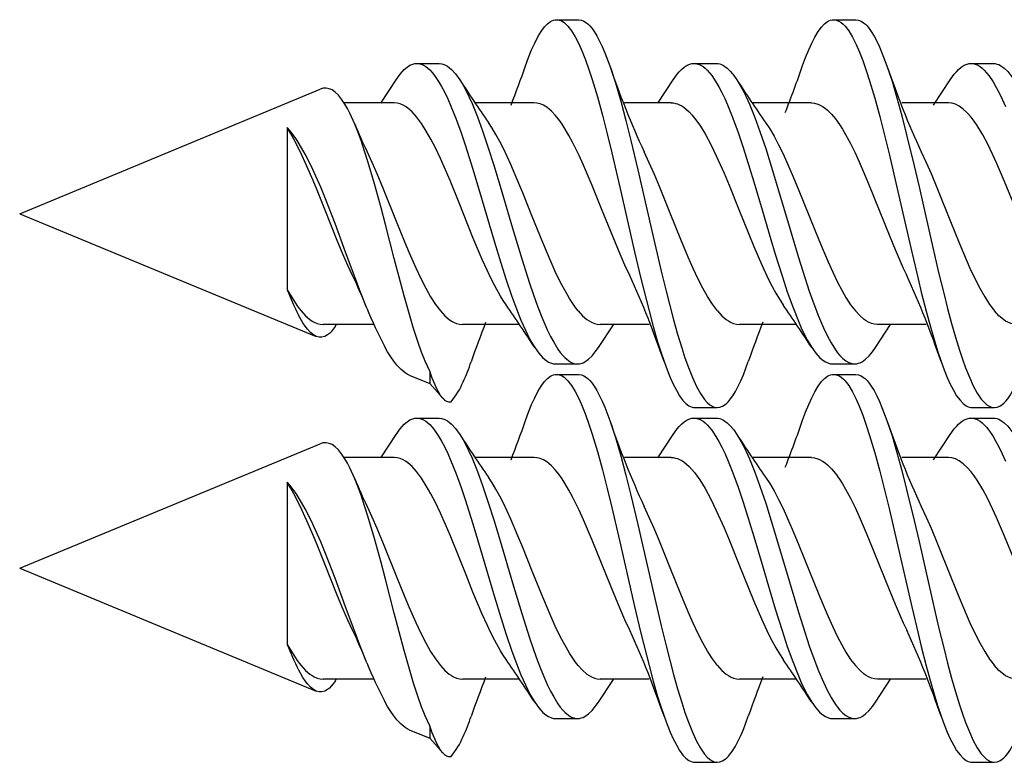
# Model space of a CAD drawing. Extents: x 0 to 420, y 0 to 297.
# Drawn here: x 224 to 228, y 69 to 72 of the extents above; entities that cross this region are included whole.
import ezdxf

# ---------------------------------------------------------------- set-up
doc = ezdxf.new("R2010")
doc.units = 0
doc.layers.get('0').update_dxf_attribs({"linetype": 'CONTINUOUS'})

msp = doc.modelspace()

# ---------------------------------------------------------------- linework, layer by layer
at = {"color": 7}
for p, q in [((226.219116, 72.263168), (226.319107, 72.263168)), ((227.468948, 72.263268), (227.568954, 72.263268)), ((225.589035, 72.065727), (225.689026, 72.065727)), ((226.838898, 72.065819), (226.938889, 72.065819)), ((228.089157, 72.065697), (228.189148, 72.065697)), ((225.426193, 71.886955), (225.495438, 71.99205)), ((226.676102, 71.886909), (226.74556, 71.992409)), ((227.920258, 71.878197), (227.9953, 71.991882)), ((223.797272, 71.388145), (225.153107, 71.949753)), ((225.486633, 71.888145), (225.260834, 71.888145)), ((226.118698, 71.888145), (225.852249, 71.888145)), ((226.736359, 71.888145), (226.525894, 71.888145)), ((227.368576, 71.888145), (227.102325, 71.888145)), ((227.986542, 71.888145), (227.776031, 71.888145)), ((225.004379, 71.776321), (225.004379, 71.045174)), ((223.797272, 71.388145), (225.135315, 70.833908)), ((225.220139, 70.879112), (225.226807, 70.889053)), ((225.394867, 70.888145), (225.166626, 70.888145)), ((226.050812, 70.888145), (225.794693, 70.888145)), ((226.407593, 70.784248), (226.475235, 70.886963)), ((226.63736, 70.888145), (226.416443, 70.888145)), ((227.300491, 70.888145), (227.044495, 70.888145)), ((227.657822, 70.7845), (227.72612, 70.888153)), ((227.887161, 70.888145), (227.666504, 70.888145)), ((225.647278, 70.677055), (225.626129, 70.723351)), ((225.647278, 70.677055), (225.647278, 70.621857)), ((226.214035, 70.710617), (226.314026, 70.710617)), ((227.463928, 70.710625), (227.563919, 70.710625)), ((225.554749, 70.660187), (225.647278, 70.621857)), ((226.219116, 70.66317), (226.319107, 70.66317)), ((227.468948, 70.663269), (227.568954, 70.663269)), ((225.647278, 70.621857), (225.705612, 70.555595)), ((226.844086, 70.513023), (226.944092, 70.513023)), ((228.094162, 70.513138), (228.194168, 70.513138)), ((225.589035, 70.465729), (225.689026, 70.465729)), ((226.838898, 70.465813), (226.938889, 70.465813)), ((228.089157, 70.465698), (228.189148, 70.465698)), ((225.426193, 70.286957), (225.495438, 70.392052)), ((226.676102, 70.286911), (226.74556, 70.39241)), ((227.920258, 70.278198), (227.9953, 70.391884)), ((223.797272, 69.788147), (225.153107, 70.349747)), ((225.486633, 70.288147), (225.260834, 70.288147)), ((226.118698, 70.288147), (225.852249, 70.288147)), ((226.736359, 70.288147), (226.525894, 70.288147)), ((227.368576, 70.288147), (227.102325, 70.288147)), ((227.986542, 70.288147), (227.776031, 70.288147)), ((225.004379, 70.176323), (225.004379, 69.445175)), ((223.797272, 69.788147), (225.135315, 69.23391)), ((225.394867, 69.288147), (225.166626, 69.288147)), ((225.220139, 69.279106), (225.226807, 69.289055)), ((226.050812, 69.288147), (225.794693, 69.288147)), ((226.407593, 69.18425), (226.475235, 69.286964)), ((226.63736, 69.288147), (226.416443, 69.288147)), ((227.300491, 69.288147), (227.044495, 69.288147)), ((227.657822, 69.184502), (227.72612, 69.288155)), ((227.887161, 69.288147), (227.666504, 69.288147)), ((225.647278, 69.077057), (225.626129, 69.123352)), ((225.647278, 69.077057), (225.647278, 69.021851)), ((226.214035, 69.110619), (226.314026, 69.110619)), ((227.463928, 69.110626), (227.563919, 69.110626)), ((225.554749, 69.060181), (225.647278, 69.021851)), ((225.647278, 69.021851), (225.705612, 68.955597)), ((226.844086, 68.913025), (226.944092, 68.913025)), ((228.094162, 68.913139), (228.194168, 68.913139))]:
    msp.add_line(p, q, dxfattribs=at)
for points in [[(226.079117, 72.055244), (226.092697, 72.092285), (226.106674, 72.127014), (226.120407, 72.15757), (226.134521, 72.185188), (226.149384, 72.209915), (226.164627, 72.230522), (226.177994, 72.244522), (226.191574, 72.254791), (226.198425, 72.258438), (226.205307, 72.261063), (226.212204, 72.262642), (226.219116, 72.263168)], [(226.219116, 72.263168), (226.230576, 72.261719), (226.241974, 72.257385), (226.253296, 72.250267), (226.261688, 72.243172), (226.270004, 72.23465), (226.286331, 72.213615), (226.303131, 72.186188), (226.319412, 72.15416), (226.334503, 72.119888), (226.349136, 72.082642), (226.364609, 72.039192), (226.379608, 71.993347), (226.403137, 71.914597), (226.42569, 71.832275), (226.447403, 71.747589), (226.46817, 71.662491), (226.508667, 71.488853), (226.571167, 71.215454), (226.599609, 71.0951), (226.636246, 70.949203), (226.655396, 70.878502), (226.675171, 70.810471), (226.689545, 70.764534), (226.704315, 70.720665)], [(226.319107, 72.263168), (226.330994, 72.261604), (226.342804, 72.256958), (226.354523, 72.249313), (226.362167, 72.242729), (226.36972, 72.234955), (226.379272, 72.223389), (226.388687, 72.210114), (226.401123, 72.189758), (226.413269, 72.166832), (226.42514, 72.141655), (226.436722, 72.114494), (226.459076, 72.055229)], [(227.329254, 72.055992), (227.342789, 72.092957), (227.35675, 72.12764), (227.370255, 72.157715), (227.384155, 72.184967), (227.398941, 72.209656), (227.414139, 72.230278), (227.427536, 72.2444), (227.441193, 72.254768), (227.44809, 72.258461), (227.455017, 72.261124), (227.461975, 72.262726), (227.468948, 72.263268)], [(227.468948, 72.263268), (227.48056, 72.26178), (227.492142, 72.257347), (227.503616, 72.250046), (227.512146, 72.242775), (227.520584, 72.234039), (227.53714, 72.212494), (227.554199, 72.184334), (227.570724, 72.151505), (227.585968, 72.116554), (227.600708, 72.07869), (227.616364, 72.034409), (227.631485, 71.987816), (227.654877, 71.909027), (227.677277, 71.826874), (227.698822, 71.7425), (227.719269, 71.658531), (227.759079, 71.48748), (227.821396, 71.214203), (227.849762, 71.093864), (227.864212, 71.034737), (227.886383, 70.947861), (227.90535, 70.8778), (227.924988, 70.810265), (227.939224, 70.764786), (227.953888, 70.721275)], [(227.568954, 72.263268), (227.580856, 72.261703), (227.592712, 72.25705), (227.604462, 72.249405), (227.612152, 72.242775), (227.619766, 72.234955), (227.629333, 72.223381), (227.638748, 72.210106), (227.65123, 72.189667), (227.663422, 72.166664), (227.675323, 72.141418), (227.68692, 72.114227), (227.709244, 72.055077)], [(225.495438, 71.99205), (225.513611, 72.01757), (225.522903, 72.028595), (225.532303, 72.038338), (225.545013, 72.049194), (225.557892, 72.057434), (225.570877, 72.062904), (225.579941, 72.065018), (225.589035, 72.065727)], [(225.589035, 72.065727), (225.602631, 72.06414), (225.616165, 72.059418), (225.629578, 72.051674), (225.638702, 72.044678), (225.64772, 72.036392), (225.658234, 72.025055), (225.668579, 72.012161), (225.687241, 71.98465), (225.700241, 71.962379), (225.712952, 71.938225), (225.728043, 71.90667), (225.742752, 71.873009), (225.766006, 71.814529), (225.788467, 71.752533), (225.806503, 71.699379), (225.841492, 71.589401), (225.884064, 71.447556), (225.939667, 71.259064), (225.967773, 71.166672), (225.992462, 71.089157), (226.018021, 71.01384), (226.037933, 70.959335), (226.058533, 70.90744), (226.078461, 70.862144), (226.099121, 70.820686), (226.120544, 70.784187)], [(225.689026, 72.065727), (225.701752, 72.064346), (225.714401, 72.060219), (225.726929, 72.053436), (225.736252, 72.046692), (225.745453, 72.038589), (225.76355, 72.018639), (225.782455, 71.99221)], [(226.459076, 72.055229), (226.484344, 71.978165), (226.508423, 71.895927), (226.53186, 71.808678), (226.554504, 71.718819), (226.58638, 71.585342), (226.60733, 71.49469), (226.64917, 71.311096), (226.691559, 71.128654), (226.713287, 71.039207), (226.746994, 70.908997), (226.76506, 70.844612), (226.783691, 70.78286), (226.798462, 70.737625), (226.81366, 70.694817), (226.831726, 70.649223), (226.850479, 70.608353), (226.867935, 70.576515), (226.876892, 70.562599), (226.885986, 70.550171), (226.898331, 70.536133), (226.910873, 70.525223), (226.923599, 70.517677), (226.933823, 70.514191), (226.944092, 70.513023)], [(226.74556, 71.992409), (226.76358, 72.017731), (226.772812, 72.028694), (226.782166, 72.038399), (226.79483, 72.049225), (226.807663, 72.057472), (226.820663, 72.062965), (226.829758, 72.065102), (226.838898, 72.065819)], [(226.838898, 72.065819), (226.852615, 72.064201), (226.866302, 72.059395), (226.879852, 72.051498), (226.889191, 72.044281), (226.898422, 72.035721), (226.908981, 72.024223), (226.919373, 72.011154), (226.938293, 71.983047), (226.951691, 71.959885), (226.964783, 71.934753), (226.977585, 71.907883), (226.990112, 71.879486), (227.014465, 71.818909), (227.037949, 71.754417), (227.060669, 71.687164), (227.089996, 71.594772), (227.109055, 71.532158), (227.146454, 71.405945), (227.185974, 71.271774), (227.205963, 71.205322), (227.236526, 71.107399), (227.260132, 71.036179), (227.284531, 70.967842), (227.309891, 70.903587), (227.322983, 70.873444), (227.336395, 70.84491), (227.350128, 70.818253), (227.370193, 70.784233)], [(226.938889, 72.065819), (226.947128, 72.065231), (226.955368, 72.063492), (226.963669, 72.060562), (226.971939, 72.056488), (226.98822, 72.04509), (227.004227, 72.029625), (227.01857, 72.012222), (227.032608, 71.992073)], [(227.709244, 72.055077), (227.732315, 71.985176), (227.754318, 71.911034), (227.776733, 71.828934), (227.798325, 71.744453), (227.832092, 71.60424), (227.854172, 71.508873), (227.898193, 71.315384), (227.942795, 71.122978), (227.965683, 71.028831), (227.983276, 70.959663), (228.001358, 70.892151), (228.018845, 70.83075), (228.036942, 70.77182), (228.050339, 70.731453), (228.064133, 70.693047), (228.081177, 70.650169), (228.098877, 70.611374), (228.116577, 70.578697), (228.125687, 70.564362), (228.134949, 70.551544), (228.147522, 70.537033), (228.160324, 70.525742), (228.173294, 70.517937), (228.183716, 70.514343), (228.194168, 70.513138)], [(227.9953, 71.991882), (228.013474, 72.01738), (228.022766, 72.028412), (228.032181, 72.038185), (228.044922, 72.049072), (228.057861, 72.057358), (228.070908, 72.062859), (228.080032, 72.064987), (228.089157, 72.065697)], [(228.089157, 72.065697), (228.102936, 72.064072), (228.116638, 72.059258), (228.130203, 72.051361), (228.139465, 72.044197), (228.148605, 72.035728), (228.159164, 72.024254), (228.16954, 72.011223), (228.188293, 71.983383), (228.201263, 71.961006), (228.213943, 71.936783), (228.22905, 71.904984), (228.243759, 71.871124)], [(228.189148, 72.065697), (228.197464, 72.065109), (228.20575, 72.063347), (228.214081, 72.060402), (228.222366, 72.056305), (228.238647, 72.044884), (228.254608, 72.029434), (228.26886, 72.012131), (228.282776, 71.992149)], [(225.782455, 71.99221), (225.795715, 71.970406), (225.808685, 71.946587), (225.823425, 71.916656), (225.837799, 71.884651), (225.862015, 71.82502), (225.885345, 71.761459), (225.911072, 71.685493), (225.936035, 71.607018), (225.964706, 71.512787), (226.020554, 71.323448), (226.062485, 71.183769), (226.097061, 71.075226), (226.114975, 71.022507), (226.13356, 70.97094), (226.15274, 70.921539), (226.178802, 70.861404), (226.192307, 70.833694), (226.206161, 70.807938), (226.225174, 70.777199), (226.236008, 70.762161), (226.247009, 70.748772), (226.25592, 70.739388), (226.264908, 70.731209), (226.281082, 70.719917), (226.289352, 70.715843), (226.297684, 70.712921), (226.305862, 70.711197), (226.314026, 70.710617)], [(227.032608, 71.992073), (227.046204, 71.969681), (227.059494, 71.945175), (227.074295, 71.914955), (227.088745, 71.882652), (227.113052, 71.822601), (227.136414, 71.758789), (227.162537, 71.681488), (227.187759, 71.602028), (227.216476, 71.507431), (227.272751, 71.316467), (227.310455, 71.190598), (227.329681, 71.128838), (227.359299, 71.03862), (227.37973, 70.980797), (227.400864, 70.925598), (227.422791, 70.873856), (227.43985, 70.837959), (227.457458, 70.80513), (227.476685, 70.774544), (227.486557, 70.761055), (227.496613, 70.748917), (227.510254, 70.735046), (227.524139, 70.724075), (227.538239, 70.71624), (227.551056, 70.712036), (227.563919, 70.710625)], [(225.309006, 71.791962), (225.286743, 71.841393), (225.27562, 71.86293), (225.264481, 71.882278), (225.249619, 71.904579), (225.234756, 71.922806), (225.21991, 71.936928), (225.206528, 71.946106), (225.193161, 71.951935), (225.17981, 71.954453), (225.166443, 71.953705), (225.153091, 71.949745)], [(225.991531, 70.976524), (225.978607, 70.995819), (225.965744, 71.016647), (225.940262, 71.062454), (225.922882, 71.096756), (225.905685, 71.132881), (225.884125, 71.18084), (225.841949, 71.281151), (225.779373, 71.437454), (225.73848, 71.537804), (225.717758, 71.586479), (225.695145, 71.637154), (225.672302, 71.685127), (225.651978, 71.724609), (225.63147, 71.760925), (225.60936, 71.795647), (225.586975, 71.825668), (225.56749, 71.84729), (225.547684, 71.864723), (225.537659, 71.871742), (225.527557, 71.877571), (225.513992, 71.883415), (225.500336, 71.886955), (225.486633, 71.888145)], [(226.549042, 71.109039), (226.527328, 71.155846), (226.50589, 71.204781), (226.463257, 71.307808), (226.422165, 71.410713), (226.379745, 71.515854), (226.341019, 71.60685), (226.321243, 71.650322), (226.291595, 71.710587), (226.275177, 71.740967), (226.258591, 71.769218), (226.243729, 71.792328), (226.228729, 71.813354), (226.212662, 71.833199), (226.196472, 71.850281), (226.185608, 71.860016), (226.174713, 71.868385), (226.160095, 71.877319), (226.145447, 71.883621), (226.130737, 71.88723), (226.118698, 71.888145)], [(226.736359, 71.888145), (226.74588, 71.887573), (226.755417, 71.885864), (226.764923, 71.883026), (226.774414, 71.879059), (226.783859, 71.874023), (226.793198, 71.867958), (226.80542, 71.858444), (226.817383, 71.84742), (226.829697, 71.834335), (226.841858, 71.819733), (226.865448, 71.786819), (226.889191, 71.748062), (226.914627, 71.700867), (226.939636, 71.64946), (226.974533, 71.571152), (226.997284, 71.516937), (227.041901, 71.406342), (227.086334, 71.295174), (227.108856, 71.240219), (227.143234, 71.16011), (227.175125, 71.09182), (227.19136, 71.059914), (227.207779, 71.029861), (227.224411, 71.001953), (227.241257, 70.976463)], [(227.368576, 71.888145), (227.383209, 71.886803), (227.397812, 71.882774), (227.408524, 71.878128), (227.419174, 71.872093), (227.430237, 71.864365), (227.44104, 71.8554), (227.459442, 71.836967), (227.477417, 71.815262), (227.495361, 71.790108), (227.508972, 71.768845), (227.522751, 71.745514), (227.544479, 71.705322), (227.565933, 71.661919), (227.584427, 71.621948), (227.602737, 71.580368), (227.626923, 71.52298), (227.674774, 71.404251), (227.722504, 71.284836), (227.746521, 71.226562), (227.782959, 71.142944), (227.798904, 71.108841)], [(228.491501, 70.976448), (228.473846, 71.00322), (228.456375, 71.032692), (228.439056, 71.064598), (228.421875, 71.09864), (228.387924, 71.171974), (228.354462, 71.250305), (228.332443, 71.304153), (228.288971, 71.412964), (228.24054, 71.532814), (228.204453, 71.616982), (228.186081, 71.657066), (228.164078, 71.702019), (228.141693, 71.74379), (228.115784, 71.786415), (228.102661, 71.805481), (228.089401, 71.822868), (228.071579, 71.843224), (228.053558, 71.860077), (228.035385, 71.873169), (228.01918, 71.881439), (228.002884, 71.886459), (227.986542, 71.888145)], [(225.626129, 70.723351), (225.610321, 70.763397), (225.594711, 70.807098), (225.574036, 70.870712), (225.552322, 70.943275), (225.531342, 71.017853), (225.486847, 71.185722), (225.447235, 71.33876), (225.427429, 71.414032), (225.397736, 71.522682), (225.368103, 71.623566), (225.353317, 71.67025), (225.338531, 71.714035), (225.323761, 71.754677), (225.309006, 71.791962)], [(226.317184, 70.949356), (226.30481, 70.965149), (226.292496, 70.982475), (226.277222, 71.006142), (226.262039, 71.03186), (226.237427, 71.07782), (226.213165, 71.12767), (226.194077, 71.169647), (226.156616, 71.257492), (226.108856, 71.375946), (226.066269, 71.482407), (226.0448, 71.534752), (226.012238, 71.610596), (225.979218, 71.681458), (225.962509, 71.714378), (225.945648, 71.745262), (225.928635, 71.773865), (225.911423, 71.799911)], [(227.161545, 71.79985), (227.18074, 71.770599), (227.200302, 71.737152), (227.220688, 71.698761), (227.240784, 71.657761), (227.261627, 71.61235), (227.282211, 71.565079), (227.309357, 71.499947), (227.362961, 71.366127), (227.398636, 71.277206), (227.416565, 71.233643), (227.44371, 71.170219), (227.464905, 71.123505), (227.486435, 71.079185), (227.505386, 71.043182), (227.524628, 71.009857), (227.545639, 70.977501), (227.566971, 70.949356)], [(225.298843, 71.109138), (225.27774, 71.154556), (225.256882, 71.202049), (225.229355, 71.267776), (225.174927, 71.403511), (225.138702, 71.493935), (225.120499, 71.538239), (225.092972, 71.602699), (225.06398, 71.666061), (225.03447, 71.724457), (225.019501, 71.751305), (225.004379, 71.776321)], [(225.363708, 70.961548), (225.331909, 71.042175), (225.310501, 71.098732), (225.267487, 71.215164), (225.219742, 71.344238), (225.176849, 71.455109), (225.155396, 71.507324), (225.133774, 71.557175), (225.112152, 71.603798), (225.085236, 71.656708), (225.058304, 71.703415), (225.044022, 71.725479), (225.029739, 71.74559), (225.017059, 71.761757), (225.004379, 71.776321)], [(225.364166, 71.667747), (225.386261, 71.619972), (225.408203, 71.569717), (225.437317, 71.49968), (225.495575, 71.354141), (225.534607, 71.257599), (225.554199, 71.210762), (225.583771, 71.143509), (225.60614, 71.096146), (225.628754, 71.052032), (225.650543, 71.013588), (225.672684, 70.979126), (225.695129, 70.949356)], [(226.94516, 70.949356), (226.922394, 70.979683), (226.899872, 71.014946), (226.878891, 71.052071), (226.858154, 71.092422), (226.835083, 71.141006), (226.812302, 71.192215), (226.779175, 71.271042), (226.73143, 71.38987), (226.682739, 71.510918), (226.660278, 71.56469), (226.6371, 71.617851), (226.614258, 71.667236)], [(227.864456, 71.667145), (227.886673, 71.619202), (227.908691, 71.56881), (227.937881, 71.498642), (227.996109, 71.353043), (228.035034, 71.256592), (228.054581, 71.209839), (228.084076, 71.142731), (228.106384, 71.095505), (228.128952, 71.051537), (228.150665, 71.01329), (228.172729, 70.979004), (228.195099, 70.949356)], [(225.067032, 70.949356), (225.086624, 70.92791), (225.10643, 70.910774), (225.116409, 70.903938), (225.126404, 70.898293), (225.139786, 70.89267), (225.153198, 70.889282), (225.166626, 70.888145)], [(225.695129, 70.949356), (225.714767, 70.927872), (225.734589, 70.910744), (225.744553, 70.903908), (225.754547, 70.89827), (225.767914, 70.892662), (225.781296, 70.889282), (225.794693, 70.888145)], [(226.317184, 70.949356), (226.336685, 70.927963), (226.3564, 70.910843), (226.366318, 70.903992), (226.376297, 70.898331), (226.389633, 70.8927), (226.403015, 70.88929), (226.416443, 70.888145)], [(226.94516, 70.949356), (226.964722, 70.92791), (226.984467, 70.910789), (226.9944, 70.903946), (227.004364, 70.8983), (227.0177, 70.892685), (227.031082, 70.889282), (227.044495, 70.888145)], [(227.666504, 70.888145), (227.65303, 70.889297), (227.639587, 70.892715), (227.62619, 70.898376), (227.616196, 70.904045), (227.606232, 70.910904), (227.586487, 70.928017), (227.566971, 70.949356)], [(228.294601, 70.888145), (228.281158, 70.88929), (228.267853, 70.892647), (228.254639, 70.898178), (228.244751, 70.90374), (228.234833, 70.910515), (228.214981, 70.927643), (228.195099, 70.949356)], [(225.135315, 70.833908), (225.121918, 70.84137), (225.108505, 70.852547), (225.095108, 70.867279), (225.085052, 70.880562), (225.075012, 70.895668), (225.054947, 70.930977)], [(225.220139, 70.879112), (225.211151, 70.866577), (225.202103, 70.855812), (225.194214, 70.847954), (225.186295, 70.841507), (225.173508, 70.834122), (225.160736, 70.830437), (225.14801, 70.830399), (225.135315, 70.833908)], [(225.554749, 70.660187), (225.545395, 70.664688), (225.536057, 70.670433), (225.526718, 70.677399), (225.51738, 70.685555), (225.498734, 70.705322), (225.485077, 70.722618), (225.47142, 70.74218), (225.457123, 70.764969), (225.442825, 70.789978)], [(226.120544, 70.784187), (226.138672, 70.758751), (226.147919, 70.747757), (226.157303, 70.738029), (226.169998, 70.727188), (226.182846, 70.718941), (226.195831, 70.713455), (226.204926, 70.711334), (226.214035, 70.710617)], [(226.314026, 70.710617), (226.322266, 70.711197), (226.330475, 70.712936), (226.338791, 70.715866), (226.347046, 70.719948), (226.363297, 70.731323), (226.379272, 70.746773), (226.393585, 70.764137), (226.407593, 70.784248)], [(227.370193, 70.784233), (227.388275, 70.758865), (227.397537, 70.747871), (227.406921, 70.738144), (227.419647, 70.727272), (227.432556, 70.718994), (227.445602, 70.713478), (227.454758, 70.711342), (227.463928, 70.710625)], [(227.563919, 70.710625), (227.572235, 70.711212), (227.580551, 70.712975), (227.588867, 70.715919), (227.597153, 70.720016), (227.61348, 70.731468), (227.629501, 70.746994), (227.643829, 70.764404), (227.657822, 70.7845)], [(226.704315, 70.720665), (226.717896, 70.683601), (226.731888, 70.648857), (226.745468, 70.618607), (226.759445, 70.591232), (226.774246, 70.566528), (226.789444, 70.545914), (226.802826, 70.53183), (226.816437, 70.521484), (226.823303, 70.517807), (226.830215, 70.51516), (226.837143, 70.513557), (226.844086, 70.513023)], [(226.944092, 70.513023), (226.955933, 70.514572), (226.967712, 70.519196), (226.979416, 70.526794), (226.987045, 70.533363), (226.994614, 70.541115), (227.00415, 70.552643), (227.013565, 70.56588), (227.026031, 70.586258), (227.038223, 70.609222), (227.050125, 70.634453), (227.061737, 70.661674), (227.084137, 70.721069)], [(227.953888, 70.721275), (227.967453, 70.684273), (227.981445, 70.649529), (227.995056, 70.619247), (228.009064, 70.591797), (228.023941, 70.566971), (228.03923, 70.546219), (228.052689, 70.532051), (228.066376, 70.521645), (228.073288, 70.517944), (228.080231, 70.515282), (228.087189, 70.513672), (228.094162, 70.513138)], [(228.194168, 70.513138), (228.206131, 70.514717), (228.218033, 70.519409), (228.229813, 70.527107), (228.237488, 70.533737), (228.245071, 70.54155), (228.254654, 70.553162), (228.264084, 70.566475), (228.27652, 70.586845), (228.288651, 70.609741), (228.300476, 70.63485), (228.311996, 70.661896), (228.334183, 70.720787)], [(225.705612, 70.555595), (225.695877, 70.568314), (225.686157, 70.584259), (225.677826, 70.600357), (225.66951, 70.618607), (225.658386, 70.646149), (225.647278, 70.677055)], [(226.079117, 70.455246), (226.092697, 70.492287), (226.106674, 70.527008), (226.120407, 70.557571), (226.134521, 70.58519), (226.149384, 70.609917), (226.164627, 70.630516), (226.177994, 70.644524), (226.191574, 70.654785), (226.198425, 70.65844), (226.205307, 70.661057), (226.212204, 70.662643), (226.219116, 70.66317)], [(226.219116, 70.66317), (226.230576, 70.661713), (226.241974, 70.657387), (226.253296, 70.650269), (226.261688, 70.643173), (226.270004, 70.634644), (226.286331, 70.613617), (226.303131, 70.586189), (226.319412, 70.554161), (226.334503, 70.51989), (226.349136, 70.482635), (226.364609, 70.439194), (226.379608, 70.393341), (226.403137, 70.314598), (226.42569, 70.232277), (226.447403, 70.147591), (226.46817, 70.062492), (226.508667, 69.888855), (226.571167, 69.615456), (226.599609, 69.495102), (226.636246, 69.349205), (226.655396, 69.278503), (226.675171, 69.210464), (226.689545, 69.164536), (226.704315, 69.120667)], [(226.319107, 70.66317), (226.330994, 70.661606), (226.342804, 70.65696), (226.354523, 70.649315), (226.362167, 70.642731), (226.36972, 70.634956), (226.379272, 70.62339), (226.388687, 70.610115), (226.401123, 70.589752), (226.413269, 70.566833), (226.42514, 70.541656), (226.436722, 70.514496), (226.459076, 70.455231)], [(227.329254, 70.455994), (227.342789, 70.492958), (227.35675, 70.527641), (227.370255, 70.557716), (227.384155, 70.584969), (227.398941, 70.60965), (227.414139, 70.63028), (227.427536, 70.644394), (227.441193, 70.65477), (227.44809, 70.658463), (227.455017, 70.661125), (227.461975, 70.662727), (227.468948, 70.663269)], [(227.468948, 70.663269), (227.48056, 70.661781), (227.492142, 70.657349), (227.503616, 70.650047), (227.512146, 70.642776), (227.520584, 70.634041), (227.53714, 70.612495), (227.554199, 70.584335), (227.570724, 70.551506), (227.585968, 70.516556), (227.600708, 70.478683), (227.616364, 70.434402), (227.631485, 70.387817), (227.654877, 70.309029), (227.677277, 70.226875), (227.698822, 70.142502), (227.719269, 70.058533), (227.759079, 69.887482), (227.790054, 69.751175), (227.821396, 69.614204), (227.849762, 69.493866), (227.864212, 69.434738), (227.886383, 69.347862), (227.90535, 69.277802), (227.924988, 69.210266), (227.939224, 69.16478), (227.953888, 69.121277)], [(227.568954, 70.663269), (227.580856, 70.661705), (227.592712, 70.657051), (227.604462, 70.649399), (227.612152, 70.642776), (227.619766, 70.634956), (227.629333, 70.623383), (227.638748, 70.610107), (227.65123, 70.589668), (227.663422, 70.566666), (227.675323, 70.541412), (227.68692, 70.514229), (227.709244, 70.455078)], [(225.495438, 70.392052), (225.513611, 70.417572), (225.522903, 70.428596), (225.532303, 70.438339), (225.545013, 70.449188), (225.557892, 70.457428), (225.570877, 70.462906), (225.579941, 70.465019), (225.589035, 70.465729)], [(225.589035, 70.465729), (225.602631, 70.464142), (225.616165, 70.459419), (225.629578, 70.451675), (225.638702, 70.444672), (225.64772, 70.436386), (225.658234, 70.425056), (225.668579, 70.412163), (225.687241, 70.384651), (225.700241, 70.362381), (225.712952, 70.338226), (225.728043, 70.306671), (225.742752, 70.27301), (225.766006, 70.214531), (225.788467, 70.152534), (225.806503, 70.09938), (225.841492, 69.989403), (225.884064, 69.847557), (225.939667, 69.659065), (225.967773, 69.566666), (225.992462, 69.489159), (226.018021, 69.413841), (226.037933, 69.359337), (226.058533, 69.307442), (226.078461, 69.262146), (226.099121, 69.220688), (226.120544, 69.184189)], [(225.689026, 70.465729), (225.701752, 70.46434), (225.714401, 70.46022), (225.726929, 70.453438), (225.736252, 70.446693), (225.745453, 70.438591), (225.76355, 70.41864), (225.782455, 70.392212)], [(226.459076, 70.455231), (226.484344, 70.378159), (226.508423, 70.295929), (226.53186, 70.208679), (226.554504, 70.11882), (226.58638, 69.985344), (226.60733, 69.894684), (226.64917, 69.711098), (226.691559, 69.528656), (226.713287, 69.439209), (226.746994, 69.308998), (226.76506, 69.244614), (226.783691, 69.182861), (226.798462, 69.137619), (226.81366, 69.094818), (226.831726, 69.049225), (226.850479, 69.008354), (226.867935, 68.976517), (226.876892, 68.962601), (226.885986, 68.950172), (226.898331, 68.936127), (226.910873, 68.925217), (226.923599, 68.917679), (226.933823, 68.914192), (226.944092, 68.913025)], [(226.74556, 70.39241), (226.76358, 70.417732), (226.772812, 70.428696), (226.782166, 70.4384), (226.79483, 70.449226), (226.807663, 70.457474), (226.820663, 70.462967), (226.829758, 70.465103), (226.838898, 70.465813)], [(226.838898, 70.465813), (226.852615, 70.464203), (226.866302, 70.459396), (226.879852, 70.4515), (226.889191, 70.444283), (226.898422, 70.435715), (226.908981, 70.424225), (226.919373, 70.411148), (226.938293, 70.383041), (226.951691, 70.359886), (226.964783, 70.334755), (226.977585, 70.307877), (226.990112, 70.27948), (227.014465, 70.218903), (227.037949, 70.154419), (227.060669, 70.087166), (227.089996, 69.994766), (227.109055, 69.932159), (227.146454, 69.805946), (227.185974, 69.671776), (227.205963, 69.605324), (227.236526, 69.507401), (227.260132, 69.436172), (227.284531, 69.367844), (227.309891, 69.303589), (227.322983, 69.273445), (227.336395, 69.244911), (227.350128, 69.218246), (227.370193, 69.184235)], [(226.938889, 70.465813), (226.947128, 70.465233), (226.955368, 70.463493), (226.963669, 70.460564), (226.971939, 70.456482), (226.98822, 70.445091), (227.004227, 70.429626), (227.01857, 70.412224), (227.032608, 70.392075)], [(227.709244, 70.455078), (227.732315, 70.385178), (227.754318, 70.311035), (227.776733, 70.228935), (227.798325, 70.144455), (227.832092, 70.004242), (227.854172, 69.908875), (227.898193, 69.715385), (227.942795, 69.52298), (227.965683, 69.428833), (227.983276, 69.359665), (228.001358, 69.292152), (228.018845, 69.230751), (228.036942, 69.171822), (228.050339, 69.131454), (228.064133, 69.093048), (228.081177, 69.050171), (228.098877, 69.011375), (228.116577, 68.978699), (228.125687, 68.964363), (228.134949, 68.951546), (228.147522, 68.937027), (228.160324, 68.925743), (228.173294, 68.917938), (228.183716, 68.914345), (228.194168, 68.913139)], [(227.9953, 70.391884), (228.013474, 70.417381), (228.022766, 70.428413), (228.032181, 70.438179), (228.044922, 70.449074), (228.057861, 70.457352), (228.070908, 70.46286), (228.080032, 70.464981), (228.089157, 70.465698)], [(228.089157, 70.465698), (228.102936, 70.464073), (228.116638, 70.459259), (228.130203, 70.451363), (228.139465, 70.444199), (228.148605, 70.43573), (228.159164, 70.424255), (228.16954, 70.411224), (228.188293, 70.383385), (228.201263, 70.361008), (228.213943, 70.336784), (228.22905, 70.304985), (228.243759, 70.271118)], [(228.189148, 70.465698), (228.197464, 70.465103), (228.20575, 70.463348), (228.214081, 70.460396), (228.222366, 70.456299), (228.238647, 70.444885), (228.254608, 70.429428), (228.26886, 70.412132), (228.282776, 70.392151)], [(225.782455, 70.392212), (225.795715, 70.370407), (225.808685, 70.346588), (225.823425, 70.316658), (225.837799, 70.284653), (225.862015, 70.225021), (225.885345, 70.161453), (225.911072, 70.085495), (225.936035, 70.007019), (225.964706, 69.912788), (226.020554, 69.72345), (226.062485, 69.583771), (226.097061, 69.475227), (226.114975, 69.422508), (226.13356, 69.370941), (226.15274, 69.321541), (226.178802, 69.261398), (226.192307, 69.233696), (226.206161, 69.207939), (226.225174, 69.1772), (226.236008, 69.162155), (226.247009, 69.148773), (226.25592, 69.139389), (226.264908, 69.13121), (226.281082, 69.119919), (226.289352, 69.115845), (226.297684, 69.112923), (226.305862, 69.111191), (226.314026, 69.110619)], [(227.032608, 70.392075), (227.046204, 70.369682), (227.059494, 70.345177), (227.074295, 70.314957), (227.088745, 70.282654), (227.113052, 70.222603), (227.136414, 70.158791), (227.162537, 70.081482), (227.187759, 70.002022), (227.216476, 69.907425), (227.272751, 69.716461), (227.310455, 69.590599), (227.329681, 69.528839), (227.359299, 69.438622), (227.37973, 69.380798), (227.400864, 69.325592), (227.422791, 69.273857), (227.43985, 69.237961), (227.457458, 69.205132), (227.476685, 69.174545), (227.486557, 69.161057), (227.496613, 69.148918), (227.510254, 69.135048), (227.524139, 69.124069), (227.538239, 69.116241), (227.551056, 69.112038), (227.563919, 69.110626)], [(225.309006, 70.191956), (225.286743, 70.241394), (225.27562, 70.262932), (225.264481, 70.28228), (225.249619, 70.304581), (225.234756, 70.322807), (225.21991, 70.336929), (225.206528, 70.3461), (225.193161, 70.351936), (225.17981, 70.354454), (225.166443, 70.353699), (225.153091, 70.349747)], [(225.991531, 69.376526), (225.978607, 69.395821), (225.965744, 69.416641), (225.940262, 69.462456), (225.922882, 69.496758), (225.905685, 69.532883), (225.884125, 69.580841), (225.841949, 69.681145), (225.810715, 69.758812), (225.779373, 69.837448), (225.73848, 69.937805), (225.717758, 69.986473), (225.695145, 70.037155), (225.672302, 70.085129), (225.651978, 70.124611), (225.63147, 70.160927), (225.60936, 70.195648), (225.586975, 70.225662), (225.56749, 70.247292), (225.547684, 70.264725), (225.537659, 70.271744), (225.527557, 70.277573), (225.513992, 70.283409), (225.500336, 70.286957), (225.486633, 70.288147)], [(226.549042, 69.509041), (226.527328, 69.555847), (226.50589, 69.604782), (226.463257, 69.707809), (226.422165, 69.810715), (226.379745, 69.915855), (226.341019, 70.006851), (226.321243, 70.050323), (226.291595, 70.11058), (226.275177, 70.140968), (226.258591, 70.16922), (226.243729, 70.192322), (226.228729, 70.213348), (226.212662, 70.2332), (226.196472, 70.250275), (226.185608, 70.260017), (226.174713, 70.268387), (226.160095, 70.277313), (226.145447, 70.283623), (226.130737, 70.287231), (226.118698, 70.288147)], [(226.736359, 70.288147), (226.74588, 70.287575), (226.755417, 70.285866), (226.764923, 70.28302), (226.774414, 70.27906), (226.783859, 70.274017), (226.793198, 70.26796), (226.80542, 70.258438), (226.817383, 70.247421), (226.829697, 70.234337), (226.841858, 70.219727), (226.865448, 70.186813), (226.889191, 70.148056), (226.914627, 70.100868), (226.939636, 70.049461), (226.974533, 69.971146), (226.997284, 69.916939), (227.041901, 69.806343), (227.086334, 69.695168), (227.108856, 69.640213), (227.143234, 69.560112), (227.175125, 69.491821), (227.19136, 69.459915), (227.207779, 69.429863), (227.224411, 69.401947), (227.241257, 69.376465)], [(227.368576, 70.288147), (227.383209, 70.286804), (227.397812, 70.282776), (227.408524, 70.278122), (227.419174, 70.272095), (227.430237, 70.264366), (227.44104, 70.255402), (227.459442, 70.236969), (227.477417, 70.215263), (227.495361, 70.190109), (227.508972, 70.168846), (227.522751, 70.145508), (227.544479, 70.105324), (227.565933, 70.06192), (227.584427, 70.02195), (227.602737, 69.980362), (227.626923, 69.922974), (227.674774, 69.804253), (227.722504, 69.68483), (227.746521, 69.626556), (227.782959, 69.542946), (227.798904, 69.508842)], [(228.491501, 69.37645), (228.473846, 69.403214), (228.456375, 69.432693), (228.439056, 69.4646), (228.421875, 69.498642), (228.387924, 69.571968), (228.354462, 69.650299), (228.332443, 69.704155), (228.288971, 69.812965), (228.24054, 69.932816), (228.204453, 70.016983), (228.186081, 70.057068), (228.164078, 70.10202), (228.141693, 70.143784), (228.115784, 70.186409), (228.102661, 70.205482), (228.089401, 70.22287), (228.071579, 70.243225), (228.053558, 70.260078), (228.035385, 70.273163), (228.01918, 70.281433), (228.002884, 70.286461), (227.986542, 70.288147)], [(225.626129, 69.123352), (225.610321, 69.163399), (225.594711, 69.2071), (225.574036, 69.270706), (225.552322, 69.343277), (225.531342, 69.417854), (225.486847, 69.585716), (225.447235, 69.738754), (225.427429, 69.814026), (225.397736, 69.922684), (225.368103, 70.02356), (225.353317, 70.070244), (225.338531, 70.114037), (225.323761, 70.154678), (225.309006, 70.191956)], [(226.317184, 69.349358), (226.30481, 69.36515), (226.292496, 69.382477), (226.277222, 69.406136), (226.262039, 69.431862), (226.237427, 69.477821), (226.213165, 69.527672), (226.194077, 69.569649), (226.156616, 69.657486), (226.108856, 69.775948), (226.066269, 69.882408), (226.0448, 69.934753), (226.012238, 70.010597), (225.979218, 70.081459), (225.962509, 70.11438), (225.945648, 70.145264), (225.928635, 70.173866), (225.911423, 70.199905)], [(227.161545, 70.199852), (227.18074, 70.170601), (227.200302, 70.137154), (227.220688, 70.098763), (227.240784, 70.057755), (227.261627, 70.012344), (227.282211, 69.96508), (227.309357, 69.899948), (227.362961, 69.766129), (227.398636, 69.6772), (227.416565, 69.633636), (227.44371, 69.570221), (227.464905, 69.523506), (227.486435, 69.479187), (227.505386, 69.443176), (227.524628, 69.409859), (227.545639, 69.377502), (227.566971, 69.349358)], [(225.298843, 69.509132), (225.27774, 69.55455), (225.256882, 69.602051), (225.229355, 69.667778), (225.174927, 69.803513), (225.138702, 69.893936), (225.120499, 69.93824), (225.092972, 70.002701), (225.06398, 70.066063), (225.03447, 70.124458), (225.019501, 70.151306), (225.004379, 70.176323)], [(225.363708, 69.361549), (225.331909, 69.442169), (225.310501, 69.498734), (225.267487, 69.615166), (225.219742, 69.74424), (225.176849, 69.85511), (225.155396, 69.907326), (225.133774, 69.957176), (225.112152, 70.003799), (225.085236, 70.056709), (225.058304, 70.103416), (225.044022, 70.125473), (225.029739, 70.145592), (225.017059, 70.161758), (225.004379, 70.176323)], [(225.364166, 70.067749), (225.386261, 70.019974), (225.408203, 69.969711), (225.437317, 69.899681), (225.495575, 69.754135), (225.534607, 69.657593), (225.554199, 69.610764), (225.583771, 69.54351), (225.60614, 69.496147), (225.628754, 69.452034), (225.650543, 69.413589), (225.672684, 69.379128), (225.695129, 69.349358)], [(226.94516, 69.349358), (226.922394, 69.379684), (226.899872, 69.414948), (226.878891, 69.452072), (226.858154, 69.492424), (226.835083, 69.541008), (226.812302, 69.592216), (226.779175, 69.671036), (226.73143, 69.789871), (226.682739, 69.910919), (226.660278, 69.964691), (226.6371, 70.017853), (226.614258, 70.06723)], [(227.864456, 70.067139), (227.886673, 70.019203), (227.908691, 69.968811), (227.937881, 69.898643), (227.996109, 69.753044), (228.035034, 69.656586), (228.054581, 69.609833), (228.084076, 69.542732), (228.106384, 69.495506), (228.128952, 69.451538), (228.150665, 69.413292), (228.172729, 69.379005), (228.195099, 69.349358)], [(225.067032, 69.349358), (225.086624, 69.327911), (225.10643, 69.310776), (225.116409, 69.303932), (225.126404, 69.298294), (225.139786, 69.292671), (225.153198, 69.289284), (225.166626, 69.288147)], [(225.695129, 69.349358), (225.714767, 69.327873), (225.734589, 69.310745), (225.744553, 69.303909), (225.754547, 69.298271), (225.767914, 69.292664), (225.781296, 69.289276), (225.794693, 69.288147)], [(226.317184, 69.349358), (226.336685, 69.327965), (226.3564, 69.310844), (226.366318, 69.303993), (226.376297, 69.298332), (226.389633, 69.292694), (226.403015, 69.289291), (226.416443, 69.288147)], [(226.94516, 69.349358), (226.964722, 69.327911), (226.984467, 69.310791), (226.9944, 69.303947), (227.004364, 69.298302), (227.0177, 69.292679), (227.031082, 69.289284), (227.044495, 69.288147)], [(227.666504, 69.288147), (227.65303, 69.289291), (227.639587, 69.292717), (227.62619, 69.298378), (227.616196, 69.304047), (227.606232, 69.310905), (227.586487, 69.328018), (227.566971, 69.349358)], [(228.294601, 69.288147), (228.281158, 69.289291), (228.267853, 69.292648), (228.254639, 69.29818), (228.244751, 69.303741), (228.234833, 69.310516), (228.214981, 69.327644), (228.195099, 69.349358)], [(225.135315, 69.23391), (225.121918, 69.241371), (225.108505, 69.252541), (225.095108, 69.267281), (225.085052, 69.280563), (225.075012, 69.29567), (225.054947, 69.330978)], [(225.220139, 69.279106), (225.211151, 69.266579), (225.202103, 69.255814), (225.194214, 69.247955), (225.186295, 69.241508), (225.173508, 69.234116), (225.160736, 69.230438), (225.14801, 69.2304), (225.135315, 69.23391)], [(225.554749, 69.060181), (225.545395, 69.06469), (225.536057, 69.070435), (225.526718, 69.0774), (225.51738, 69.085556), (225.498734, 69.105324), (225.485077, 69.12262), (225.47142, 69.142174), (225.457123, 69.164963), (225.442825, 69.18998)], [(226.120544, 69.184189), (226.138672, 69.158745), (226.147919, 69.147751), (226.157303, 69.138031), (226.169998, 69.12719), (226.182846, 69.118942), (226.195831, 69.113457), (226.204926, 69.111328), (226.214035, 69.110619)], [(226.314026, 69.110619), (226.322266, 69.111198), (226.330475, 69.112938), (226.338791, 69.115868), (226.347046, 69.119942), (226.363297, 69.131325), (226.379272, 69.146774), (226.393585, 69.164139), (226.407593, 69.18425)], [(227.370193, 69.184235), (227.388275, 69.158859), (227.397537, 69.147873), (227.406921, 69.138138), (227.419647, 69.127274), (227.432556, 69.118996), (227.445602, 69.11348), (227.454758, 69.111343), (227.463928, 69.110626)], [(227.563919, 69.110626), (227.572235, 69.111214), (227.580551, 69.112976), (227.588867, 69.115921), (227.597153, 69.120018), (227.61348, 69.13147), (227.629501, 69.146996), (227.643829, 69.164398), (227.657822, 69.184502)], [(226.704315, 69.120667), (226.717896, 69.083603), (226.731888, 69.048859), (226.745468, 69.018608), (226.759445, 68.991226), (226.774246, 68.96653), (226.789444, 68.945908), (226.802826, 68.931824), (226.816437, 68.921486), (226.823303, 68.917809), (226.830215, 68.915161), (226.837143, 68.913559), (226.844086, 68.913025)], [(226.944092, 68.913025), (226.955933, 68.914574), (226.967712, 68.919197), (226.979416, 68.926796), (226.987045, 68.933365), (226.994614, 68.941116), (227.00415, 68.952644), (227.013565, 68.965881), (227.026031, 68.986259), (227.038223, 69.009216), (227.050125, 69.034454), (227.061737, 69.061676), (227.084137, 69.121071)], [(227.953888, 69.121277), (227.967453, 69.084274), (227.981445, 69.04953), (227.995056, 69.019249), (228.009064, 68.991798), (228.023941, 68.966972), (228.03923, 68.94622), (228.052689, 68.932053), (228.066376, 68.921646), (228.073288, 68.917938), (228.080231, 68.915283), (228.087189, 68.913673), (228.094162, 68.913139)], [(228.194168, 68.913139), (228.206131, 68.914719), (228.218033, 68.919411), (228.229813, 68.927109), (228.237488, 68.933739), (228.245071, 68.941551), (228.254654, 68.953163), (228.264084, 68.966476), (228.27652, 68.986847), (228.288651, 69.009743), (228.300476, 69.034851), (228.311996, 69.06189), (228.334183, 69.120789)], [(225.705612, 68.955597), (225.695877, 68.968307), (225.686157, 68.984253), (225.677826, 69.000359), (225.66951, 69.0186), (225.658386, 69.04615), (225.647278, 69.077057)]]:
    msp.add_lwpolyline(points, dxfattribs=at)
for centre, radius, start, end in [((220.506119, 74.004654), 5.904092, 338.880667, 340.720364), ((230.213684, 73.324875), 3.96311, 198.683335, 204.727465), ((222.015671, 73.908539), 5.627247, 338.478277, 340.779209), ((231.479706, 73.330978), 3.980111, 198.695493, 204.713136), ((231.129898, 75.437088), 6.360967, 212.79008, 214.875788), ((232.386703, 75.442474), 6.369557, 212.799397, 214.881539), ((227.688583, 72.773598), 2.574088, 202.417332, 205.442832), ((222.879898, 69.958786), 2.678569, 21.984856, 25.433837), ((222.947174, 69.450424), 3.965719, 18.679794, 24.725524), ((224.187393, 69.446465), 3.976042, 18.698913, 24.716578), ((226.126648, 71.47226), 1.200701, 200.834708, 206.796876), ((225.54538, 71.328949), 0.61078, 207.679022, 218.434002), ((226.943054, 71.583282), 1.697178, 201.487975, 207.869407), ((220.775162, 67.340324), 6.358681, 32.792438, 34.879403), ((222.009186, 67.329895), 6.377503, 32.795457, 34.875072), ((231.435974, 68.762527), 5.93432, 158.917752, 160.736713), ((232.659531, 68.77095), 5.906593, 158.883027, 160.721618), ((224.787903, 71.080627), 1.106273, 335.926423, 340.993218), ((225.477798, 70.760582), 0.345726, 320.16897, 337.714454), ((225.737213, 70.575394), 0.036901, 212.052638, 279.264767), ((220.506119, 72.404655), 5.904092, 338.880667, 340.720364), ((230.213684, 71.724876), 3.96311, 198.683335, 204.727465), ((222.015671, 72.30854), 5.627247, 338.478277, 340.779209), ((231.479706, 71.73098), 3.980111, 198.695493, 204.713136), ((231.129898, 73.83709), 6.360967, 212.79008, 214.875788), ((232.386703, 73.842476), 6.369557, 212.799397, 214.881539), ((227.688583, 71.173599), 2.574088, 202.417332, 205.442832), ((222.879898, 68.358788), 2.678569, 21.984856, 25.433837), ((222.947174, 67.850418), 3.965719, 18.679794, 24.725524), ((224.187393, 67.846466), 3.976042, 18.698913, 24.716578), ((226.126648, 69.872261), 1.200701, 200.834708, 206.796876), ((225.54538, 69.728951), 0.61078, 207.679022, 218.434002), ((226.943054, 69.983284), 1.697178, 201.487975, 207.869407), ((220.775162, 65.740326), 6.358681, 32.792438, 34.879403), ((222.009186, 65.729897), 6.377503, 32.795457, 34.875072), ((231.435974, 67.162529), 5.93432, 158.917752, 160.736713), ((232.659531, 67.170952), 5.906593, 158.883027, 160.721618), ((224.787903, 69.480629), 1.106273, 335.926423, 340.993218), ((225.477798, 69.160583), 0.345726, 320.16897, 337.714454), ((225.737213, 68.975395), 0.036901, 212.052638, 279.264767)]:
    msp.add_arc(centre, radius, start, end, dxfattribs=at)

doc.saveas('drawing.dxf')
